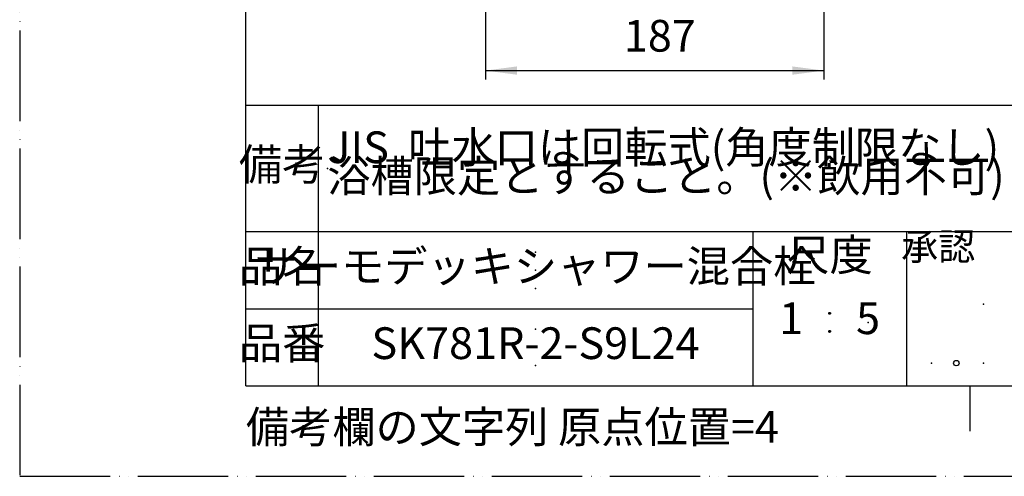
# Model space of a CAD drawing. Units: millimetres. Extents: x 0 to 1050, y 0 to 1485.
# Drawn here: x 0 to 544, y 0 to 252 of the extents above; entities that cross this region are included whole.
import ezdxf

# ---------------------------------------------------------------- set-up
doc = ezdxf.new("R2010")
doc.units = ezdxf.units.MM
doc.linetypes.add('DOT_CENTER', pattern=[14, 12, -1, 0, -1])
doc.linetypes.add('PHANTOM', pattern=[13, 10, -1, 0, -1, 0, -1])
doc.layers.add('1', color=7, linetype='Continuous')
doc.styles.add('CONVERTER_11', font='MS Mincho.ttf', dxfattribs={"width": 0.89})
doc.styles.add('CONVERTER_12', font='txt.shx', dxfattribs={"width": 0.9})
doc.dimstyles.new('ME10_DIM_21', dxfattribs={"dimtxt": 17.5, "dimasz": 17.5, "dimexe": 5, "dimexo": 0, "dimgap": 5, "dimtad": 1, "dimdsep": 46, "dimtxsty": 'CONVERTER_12', "dimsah": 1, "dimcen": 0.09, "dimclrd": 2, "dimclre": 2, "dimclrt": 7, "dimadec": 0, "dimazin": 0, "dimtfac": 1, "dimtdec": 4, "dimtix": 1, "dimtmove": 0, "dimatfit": 3, "dimfxl": 1, "dimtolj": 1, "dimtzin": 0, "dimarcsym": 0})

# ---------------------------------------------------------------- blocks, each defined once
blk = doc.blocks.new('開示A4')
at = {"layer": '1', "color": 4, "linetype": 'PHANTOM'}
for p, q in [((0, 297), (0, 0)), ((0, 0), (210, 0))]:
    blk.add_line(p, q, dxfattribs=at)
at = {"layer": '1', "color": 7, "linetype": 'Continuous'}
for p, q in [((25, 10), (25, 148.5)), ((25, 41), (200, 41)), ((200, 27), (25, 27)), ((25, 10), (105, 10)), ((105, 10), (200, 10))]:
    blk.add_line(p, q, dxfattribs=at)
at = {"layer": '1', "color": 2, "linetype": 'Continuous'}
for p, q in [((33, 41), (33, 27)), ((33, 27), (33, 10)), ((81, 27), (81, 10)), ((98, 27), (98, 10)), ((25, 18.5), (81, 18.5)), ((105, 10), (105, 5))]:
    blk.add_line(p, q, dxfattribs=at)
at = {"layer": '1', "color": 7, "linetype": 'DOT_CENTER'}
for centre in [(89.5, 18), (89.5, 16)]:
    blk.add_circle(centre, 0.1, dxfattribs=at)
at = {"layer": '1', "color": 7, "linetype": 'Continuous'}
blk.add_circle((103.5, 12.5), 0.3, dxfattribs=at)
at = {"layer": '1', "color": 4}
for p in [(34, 34), (57, 24.75), (57, 22.75), (57, 20.75), (106.5, 19), (85.25, 17), (93.75, 17), (57, 16.25), (57, 14.25), (57, 12.25), (100.75, 12.5), (106.5, 12.5)]:
    blk.add_point(p, dxfattribs=at)
at = {"layer": '1', "color": 2, "attachment_point": 5, "style": 'CONVERTER_11'}
for s, insert, char_height, line_spacing_factor in [('備考', (29, 34), 3.5, 0.454545), ('尺度', (89.5, 24), 3.5, 0.545455), ('承認', (101.5, 25), 3, 0.590909), ('品名', (29, 22.75), 3.5, 0.727273), ('品番', (29, 14.25), 3.5, 0.727273)]:
    blk.add_mtext(s, dxfattribs=dict(at, insert=insert, char_height=char_height, line_spacing_factor=line_spacing_factor))
at = {"layer": '1', "color": 250, "insert": (25, 5), "char_height": 3.5, "attachment_point": 4, "line_spacing_factor": 0.545455, "style": 'CONVERTER_11'}
blk.add_mtext('備考欄の文字列 原点位置=4', dxfattribs=at)
blk = doc.blocks.new('*D55')
at = {"layer": '1', "color": 2, "linetype": 'Continuous'}
for p, q in [((257.34, 456.57), (257.34, 333.23)), ((444.34, 456.57), (444.34, 219.07)), ((257.34, 296), (257.34, 219.07)), ((257.34, 224.07), (444.34, 224.07))]:
    blk.add_line(p, q, dxfattribs=at)
at = {"layer": '1', "color": 2}
for points in [[(274.84, 226.37), (274.84, 221.76), (257.34, 224.07)], [(426.84, 221.76), (426.84, 226.37), (444.34, 224.07)]]:
    blk.add_solid(points, dxfattribs=at)
at = {"layer": '1', "color": 7, "insert": (333.82, 229.07), "char_height": 17.5, "attachment_point": 7, "rotation": 0.0001, "line_spacing_factor": 0.60024, "style": 'CONVERTER_12'}
blk.add_mtext('187', dxfattribs=at)

msp = doc.modelspace()

# ---------------------------------------------------------------- block references
at = {"layer": '1', "xscale": 5, "yscale": 5, "zscale": 5}
msp.add_blockref('開示A4', (0, 0), dxfattribs=at)

# ---------------------------------------------------------------- texts
at = {"layer": '1', "color": 7, "char_height": 17.5}
for s, insert, attachment_point, line_spacing_factor, style in [('JIS  吐水口は回転式(角度制限なし)\\P浴槽限定とすること。(※飲用不可)', (170, 171.5), 4, 0.545455, 'CONVERTER_11'), ('サーモデッキシャワー混合栓', (285, 113.75), 5, 0.545455, 'CONVERTER_11'), ('1', (426.25, 85), 5, 0.720288, 'CONVERTER_12'), ('5', (468.75, 85), 5, 0.720288, 'CONVERTER_12'), ('SK781R-2-S9L24', (285, 71.25), 5, 0.720288, 'CONVERTER_12')]:
    msp.add_mtext(s, dxfattribs=dict(at, insert=insert, attachment_point=attachment_point, line_spacing_factor=line_spacing_factor, style=style))

# ---------------------------------------------------------------- dimensions: what is measured, and where the dimension line sits
at = {"layer": '1'}
dim = msp.add_linear_dim(base=(257.338, 224.068), p1=(444.338, 456.568), p2=(257.338, 456.568), dimstyle='ME10_DIM_21', dxfattribs=at)
dim.commit()
dim.dimension.update_dxf_attribs({"geometry": '*D55', "text_midpoint": (352.194, 237.818), "text_rotation": 0.00014})

doc.saveas('drawing.dxf')
